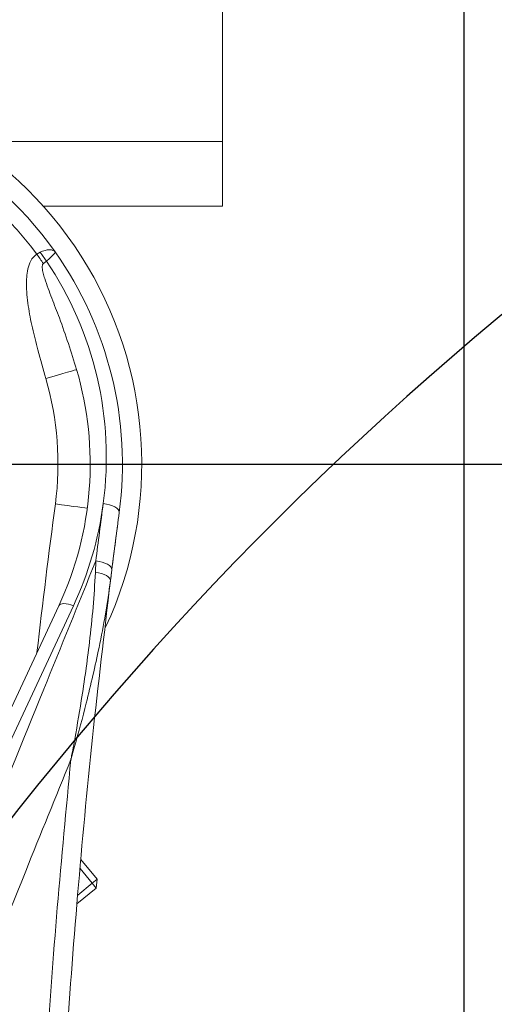
# Model space of a CAD drawing. Units: millimetres. Extents: x 13941 to 33966, y -4208 to 18792.
# Drawn here: x 17993 to 18140, y 15614 to 15920 of the extents above; entities that cross this region are included whole.
import ezdxf

# ---------------------------------------------------------------- set-up
doc = ezdxf.new("R2010")
doc.units = ezdxf.units.MM
doc.header["$LTSCALE"] = 10
doc.header["$PDMODE"] = 32
doc.header["$PDSIZE"] = 30
doc.linetypes.add('CENTERLINE', pattern=[25.4, 19.05, -1.5875, 3.175, -1.5875])
doc.linetypes.add('SOLID', pattern=[0])
for name, color, linetype in [('1轮廓实线层', 72, 'Continuous'), ('7标注层', 4, 'Continuous'), ('Layer3$C$L3', 112, 'SOLID')]:
    doc.layers.add(name, color=color, linetype=linetype)
doc.styles.get("Standard").update_dxf_attribs({"font": 'isocp.shx', "width": 0.707, "bigfont": 'hztxt.shx'})
doc.dimstyles.new('2：1', dxfattribs={"dimtxt": 80, "dimasz": 50, "dimexe": 20, "dimexo": 0, "dimgap": 25, "dimtad": 1, "dimdec": 0, "dimlfac": 0.5, "dimzin": 12, "dimdsep": 46, "dimtxsty": 'Standard', "dimcen": 2.5, "dimclrd": 130, "dimclre": 130, "dimclrt": 3, "dimazin": 3, "dimtfac": 0.714286, "dimtdec": 0, "dimtmove": 0, "dimatfit": 3, "dimfxl": 1, "dimtzin": 0, "dimlwd": -1, "dimlwe": -1, "dimarcsym": 0})
doc.dimstyles.new('TH_GBDIM', dxfattribs={"dimtxt": 80, "dimasz": 50, "dimexe": 20, "dimexo": 0, "dimgap": 25, "dimtad": 1, "dimdec": 0, "dimzin": 12, "dimdsep": 46, "dimtxsty": 'Standard', "dimcen": 2.5, "dimclrd": 130, "dimclre": 130, "dimclrt": 3, "dimazin": 3, "dimtfac": 0.714286, "dimtdec": 0, "dimtmove": 0, "dimatfit": 3, "dimfxl": 1, "dimtzin": 0, "dimlwd": -1, "dimlwe": -1, "dimarcsym": 0})

# ---------------------------------------------------------------- blocks, each defined once
blk = doc.blocks.new('*D134')
at = {"layer": '7标注层', "color": 130}
for p, q in [((18513.63, 16127.09), (18513.63, 16317.59)), ((17825.93, 16077.09), (18533.63, 16077.09)), ((18513.63, 15942.09), (18513.63, 16077.09)), ((18079.35, 15942.09), (18533.63, 15942.09)), ((18513.63, 15892.09), (18513.63, 15842.09))]:
    blk.add_line(p, q, dxfattribs=at)
for points in [[(18505.3, 16127.09), (18521.97, 16127.09), (18513.63, 16077.09)], [(18521.97, 15892.09), (18505.3, 15892.09), (18513.63, 15942.09)]]:
    blk.add_solid(points, dxfattribs=at)
at = {"layer": 'Defpoints', "color": 0}
for p in [(17825.93, 16077.09), (18513.63, 16077.09), (18079.35, 15942.09)]:
    blk.add_point(p, dxfattribs=at)
at = {"layer": '7标注层', "color": 3, "insert": (18448.63, 16247.34), "char_height": 80, "attachment_point": 5, "rotation": 90}
blk.add_mtext('135', dxfattribs=at)
blk = doc.blocks.new('*D135')
at = {"layer": '7标注层', "color": 130}
for p, q in [((18079.35, 15942.09), (18533.63, 15942.09)), ((18513.63, 15832.09), (18513.63, 15892.09)), ((18049.27, 15782.09), (18533.63, 15782.09))]:
    blk.add_line(p, q, dxfattribs=at)
for points in [[(18521.97, 15892.09), (18505.3, 15892.09), (18513.63, 15942.09)], [(18505.3, 15832.09), (18521.97, 15832.09), (18513.63, 15782.09)]]:
    blk.add_solid(points, dxfattribs=at)
at = {"layer": 'Defpoints', "color": 0}
for p in [(18079.35, 15942.09), (18513.63, 15942.09), (18049.27, 15782.09)]:
    blk.add_point(p, dxfattribs=at)
at = {"layer": '7标注层', "color": 3, "insert": (18448.63, 15862.09), "char_height": 80, "attachment_point": 5, "rotation": 90}
blk.add_mtext('160', dxfattribs=at)
blk = doc.blocks.new('*D136')
at = {"layer": '7标注层', "color": 130}
for p, q in [((18049.27, 15782.09), (18533.63, 15782.09)), ((18513.63, 14932.09), (18513.63, 15732.09)), ((18106.77, 14882.09), (18533.63, 14882.09))]:
    blk.add_line(p, q, dxfattribs=at)
for points in [[(18521.97, 15732.09), (18505.3, 15732.09), (18513.63, 15782.09)], [(18505.3, 14932.09), (18521.97, 14932.09), (18513.63, 14882.09)]]:
    blk.add_solid(points, dxfattribs=at)
at = {"layer": 'Defpoints', "color": 0}
for p in [(18049.27, 15782.09), (18513.63, 15782.09), (18106.77, 14882.09)]:
    blk.add_point(p, dxfattribs=at)
at = {"layer": '7标注层', "color": 3, "insert": (18448.63, 15332.09), "char_height": 80, "attachment_point": 5, "rotation": 90}
blk.add_mtext('900', dxfattribs=at)
blk = doc.blocks.new('*D138')
at = {"layer": '7标注层', "color": 130}
for p, q in [((17910.93, 16008.06), (17910.93, 16140.67)), ((18130.93, 15030.53), (18130.93, 16140.67)), ((17960.93, 16120.67), (18080.93, 16120.67))]:
    blk.add_line(p, q, dxfattribs=at)
for points in [[(17960.93, 16129), (17960.93, 16112.34), (17910.93, 16120.67)], [(18080.93, 16112.34), (18080.93, 16129), (18130.93, 16120.67)]]:
    blk.add_solid(points, dxfattribs=at)
at = {"layer": 'Defpoints', "color": 0}
for p in [(18130.93, 16120.67), (17910.93, 16008.06), (18130.93, 15030.53)]:
    blk.add_point(p, dxfattribs=at)
at = {"layer": '7标注层', "color": 3, "insert": (18020.93, 16185.67), "char_height": 80, "attachment_point": 5}
blk.add_mtext('220', dxfattribs=at)
blk = doc.blocks.new('*D165')
at = {"layer": '7标注层', "color": 130}
for p, q in [((19313.53, 15725.1), (19082.38, 15586.17)), ((16782.34, 14203.77), (19039.53, 15560.42)), ((16739.49, 14178.01), (16696.63, 14152.25))]:
    blk.add_line(p, q, dxfattribs=at)
for points in [[(19078.09, 15593.32), (19086.68, 15579.03), (19039.53, 15560.42)], [(16743.78, 14170.87), (16735.19, 14185.15), (16782.34, 14203.77)]]:
    blk.add_solid(points, dxfattribs=at)
at = {"layer": 'Defpoints', "color": 0}
for p in [(19039.53, 15560.42), (16782.34, 14203.77)]:
    blk.add_point(p, dxfattribs=at)
at = {"layer": '7标注层', "color": 3, "insert": (19185.9, 15724.23), "char_height": 80, "attachment_point": 5, "rotation": 31.0073}
blk.add_mtext('%%c1317', dxfattribs=at)

msp = doc.modelspace()

# ---------------------------------------------------------------- linework, layer by layer
at = {"color": 7, "linetype": 'Continuous', "lineweight": 15}
for p, q in [((18055.93481, 15942.09193), (18055.93481, 15882.09187)), ((18055.93481, 15882.09187), (17977.2673, 15882.09187)), ((18055.93481, 15882.09187), (18055.93481, 15862.09188)), ((18055.93481, 15862.09188), (18000.37753, 15862.09188)), ((17998.32702, 15847.23483), (17999.40846, 15847.82623)), ((18001.36802, 15845.05592), (18000.41317, 15844.28595)), ((18016.53109, 15748.48794), (18016.67748, 15752.01319)), ((18021.63841, 15749.27627), (18021.21072, 15745.85603)), ((17969.20184, 15660.96102), (18005.19083, 15738.13962)), ((18009.72236, 15738.13962), (17973.73339, 15660.96102)), ((18015.52387, 15652.07098), (18011.80299, 15656.58473)), ((18012.06987, 15659.40522), (18017.06713, 15653.34307)), ((18016.79603, 15650.5277), (18010.82884, 15645.60877)), ((18011.05875, 15648.39016), (18015.52387, 15652.07098)), ((18015.52387, 15652.07098), (18017.06713, 15653.34307)), ((18015.52387, 15652.07098), (18016.79603, 15650.5277)), ((18016.79603, 15650.5277), (18017.06713, 15653.34307))]:
    msp.add_line(p, q, dxfattribs=at)
at = {"color": 7, "linetype": 'Continuous', "lineweight": 15, "flags": 128}
for points in [[(17998.32702, 15847.23483), (17998.59372, 15846.85777), (17998.85987, 15846.48167), (17999.12486, 15846.10699), (17999.38816, 15845.73482), (17999.6492, 15845.36587), (17999.90741, 15845.00085), (18000.16225, 15844.6406), (18000.41317, 15844.28595)], [(18001.12333, 15808.58778), (18002.99512, 15809.13769), (18004.79499, 15809.66638), (18006.45377, 15810.15371), (18007.90769, 15810.58084), (18009.10089, 15810.93143), (18009.98752, 15811.1919), (18010.5335, 15811.35236), (18010.71785, 15811.40648)], [(18004.11386, 15769.69574), (18006.04772, 15769.43837), (18007.90727, 15769.19101), (18009.62104, 15768.96308), (18011.12316, 15768.76317), (18012.35593, 15768.59926), (18013.27196, 15768.47731), (18013.83605, 15768.40232), (18014.02652, 15768.37693)], [(18023.93918, 15767.05824), (18023.89295, 15767.49168), (18023.64445, 15767.93455), (18023.20389, 15768.36835), (18022.58945, 15768.77545), (18021.82642, 15769.13892), (18020.94626, 15769.44386), (18019.9852, 15769.67762), (18018.98285, 15769.83069)], [(18016.67748, 15752.01319), (18017.67876, 15751.86645), (18018.63894, 15751.63899), (18019.51863, 15751.34014), (18020.28169, 15750.98215), (18020.89682, 15750.5797), (18021.33877, 15750.14947), (18021.58939, 15749.709), (18021.63841, 15749.27627)], [(18021.21072, 15745.85603), (18021.16492, 15746.26015), (18020.9317, 15746.67226), (18020.51996, 15747.07685), (18019.94538, 15747.45844), (18019.22989, 15747.80248), (18018.40074, 15748.09574), (18017.48957, 15748.32724), (18016.53109, 15748.48794)], [(18005.19083, 15738.13962), (18005.4015, 15738.41296), (18005.74253, 15738.61431), (18006.20361, 15738.73769), (18006.77083, 15738.77917), (18007.4271, 15738.73769), (18008.1526, 15738.61431), (18008.92546, 15738.41296), (18009.72236, 15738.13962)]]:
    msp.add_lwpolyline(points, dxfattribs=at)
at = {"color": 7, "linetype": 'Continuous', "lineweight": 15}
for centre, radius, start, end in [((17910.93481, 15782.0919), 120, 335.0358261, 90), ((17910.93481, 15782.0919), 114, 35.2388659, 144.7611341), ((17910.93481, 15782.0919), 109, 36.7011709, 143.2988291), ((18031.90303, 15868.73292), 38.63919, 212.7568333, 217.790174), ((17910.93481, 15782.0919), 114, 352.4220728, 35.2388659), ((17910.93481, 15784.20499), 109, 352.4220728, 33.9359166), ((17910.93481, 15782.0919), 104, 335, 16.3718948), ((17910.93481, 15782.0919), 94, 352.4220728, 16.3718948), ((17910.93481, 15784.20499), 109, 335, 352.4220728), ((20502.10523, 15439.48499), 2505, 172.42207279, 172.83300157), ((20502.10523, 15437.3719), 2500, 172.42207279, 172.83300157)]:
    msp.add_arc(centre, radius, start, end, dxfattribs=at)
at = {"color": 8, "linetype": 'Continuous', "lineweight": 15}
msp.add_arc((20502.10523, 15437.3719), 2520, 172.42207279, 173.47796916, dxfattribs=at)
at = {"color": 7, "linetype": 'Continuous', "lineweight": 15}
for points, knots in [([(18001.12333, 15808.58778), (18000.28926, 15811.56088), (17998.82591, 15816.77709), (17996.95191, 15824.29426), (17995.58597, 15831.14168), (17995.09903, 15836.64429), (17995.22264, 15840.6922), (17995.67956, 15843.27836), (17996.58981, 15845.66211), (17997.79934, 15846.75711), (17998.32702, 15847.23483)], [0, 0, 0, 0, 0.230465169, 0.404342462, 0.578178809, 0.751145868, 0.815439823, 0.879537154, 0.947445653, 1, 1, 1, 1]), ([(17999.40846, 15847.82623), (17999.91941, 15848.03123), (18000.95696, 15848.44752), (18002.34653, 15848.61527), (18003.40908, 15848.44438), (18003.87477, 15848.09737), (18004.03491, 15847.88238), (18004.04331, 15847.87034), (18004.04473, 15847.86831)], [0, 0, 0, 0, 0.242455558, 0.492340113, 0.75085783, 0.986517073, 0.997725978, 1, 1, 1, 1]), ([(18004.04473, 15847.86831), (18004.04507, 15847.86783), (18004.08181, 15847.81565), (18004.01482, 15847.60511), (18003.49424, 15846.99244), (18002.6045, 15846.1191), (18001.77588, 15845.40662), (18001.36802, 15845.05592)], [0, 0, 0, 0, 0.002269005, 0.24903996, 0.507724153, 0.757695616, 1, 1, 1, 1]), ([(18000.41317, 15844.28595), (18000.35182, 15844.22489), (18000.20764, 15844.08138), (18000.04857, 15843.60953), (18000.04739, 15842.64918), (18000.31324, 15841.27638), (18001.29422, 15838.12789), (18002.98786, 15833.50618), (18006.68567, 15824.21096), (18009.02747, 15816.77443), (18010.71785, 15811.40648)], [0, 0, 0, 0, 0.007144213, 0.016790029, 0.040748473, 0.088250698, 0.135977088, 0.323928732, 0.511988542, 1, 1, 1, 1]), ([(18021.15893, 15745.40328), (18021.36193, 15747.04482), (18022.10524, 15753.0555), (18022.84726, 15758.74341), (18023.38663, 15762.87793)], [0, 0, 0, 0, 0.273105711, 1, 1, 1, 1]), ([(17961.0293, 15614.49061), (17967.59598, 15630.79281), (17980.72935, 15663.3972), (17999.28382, 15709.23642), (18011.29131, 15738.76681), (18016.67748, 15752.01319)], [0, 0, 0, 0, 0.35543451, 0.710868805, 1, 1, 1, 1]), ([(18008.93386, 15690.40857), (18008.93686, 15690.42399), (18008.95793, 15690.53209), (18009.03723, 15690.93941), (18009.3321, 15692.46371), (18010.46787, 15698.46538), (18012.50191, 15710.23061), (18014.48974, 15724.46948), (18015.92574, 15737.74115), (18016.32932, 15744.90603), (18016.53109, 15748.48794)], [0, 0, 0, 0, 0.000785273, 0.005505608, 0.020749821, 0.07844262, 0.311446326, 0.621829956, 0.810943388, 1, 1, 1, 1]), ([(18021.21072, 15745.85603), (18019.29305, 15729.68818), (18015.45705, 15697.34704), (18010.89087, 15648.52758), (18007.20575, 15599.52438), (18004.70839, 15554.1751), (18003.14053, 15512.55352), (18002.28853, 15474.69976), (18001.98946, 15434.13572), (18002.39845, 15390.86076), (18003.67881, 15344.88968), (18005.80443, 15298.91423), (18008.77467, 15252.97581), (18012.57171, 15207.32414), (18017.1832, 15161.97701), (18022.58994, 15116.94974), (18028.80447, 15072.04899), (18035.83374, 15027.31644), (18042.49384, 14989.20893), (18046.94596, 14966.05986), (18048.555, 14957.69356)], [0, 0, 0, 0, 0.062369127, 0.124759173, 0.187148464, 0.249517012, 0.297328926, 0.345145731, 0.39295757, 0.450832719, 0.508733958, 0.566643767, 0.624544982, 0.682420179, 0.739462915, 0.796529829, 0.853605265, 0.910673001, 0.967716353, 1, 1, 1, 1]), ([(18021.21072, 15745.85603), (18020.72965, 15742.43714), (18019.76737, 15735.59835), (18017.27865, 15722.9292), (18014.11622, 15709.22729), (18011.1004, 15697.95992), (18009.45969, 15692.21975), (18009.0692, 15690.87282), (18008.96554, 15690.5175), (18008.93814, 15690.42332), (18008.93386, 15690.40857)], [0, 0, 0, 0, 0.188959926, 0.377974817, 0.688370986, 0.927317194, 0.98102771, 0.994975377, 0.999213474, 1, 1, 1, 1]), ([(18008.93386, 15690.40857), (18004.25737, 15678.86871), (17992.98238, 15651.04611), (17981.759, 15623.20634), (17975.19069, 15606.91355)], [0, 0, 0, 0, 0.414765924, 1, 1, 1, 1]), ([(18035.18288, 14996.72054), (18032.78259, 15010.5995), (18027.98111, 15038.3625), (18021.65892, 15080.20942), (18015.98509, 15122.18125), (18011.02814, 15164.26349), (18006.64275, 15207.74825), (18002.91849, 15252.63331), (17999.93567, 15298.90587), (17997.80383, 15345.21564), (17996.52339, 15391.52119), (17996.12028, 15435.11122), (17996.42954, 15475.97102), (17997.29636, 15514.10078), (17998.83938, 15554.9287), (18001.2297, 15598.41491), (18004.55355, 15644.52512), (18007.47382, 15675.11482), (18008.93386, 15690.40857)], [0, 0, 0, 0, 0.0606644047, 0.121351027, 0.18204476, 0.2427307336, 0.30339464, 0.3697488018, 0.4361325629, 0.5025261965, 0.5689098509, 0.635263944, 0.6900799419, 0.7449014768, 0.7997173547, 0.8664749093, 0.933242233, 1, 1, 1, 1])]:
    msp.add_open_spline(points, degree=3, knots=knots, dxfattribs=at)
at = {"layer": '1轮廓实线层'}
for centre, radius, start, end in [((17910.93481, 14882.0919), 1926, 10, 225), ((18797.26179, 15038.37526), 1026, 104, 171)]:
    msp.add_arc(centre, radius, start, end, dxfattribs=at)
at = {"layer": 'Layer3$C$L3', "linetype": 'CENTERLINE'}
msp.add_line((17731.30421, 15782.0919), (18049.2717, 15782.0919), dxfattribs=at)

# ---------------------------------------------------------------- dimensions: what is measured, and where the dimension line sits
at = {"layer": '7标注层'}
for base, p1, p2, picture, middle in [((18513.63207, 16077.09192), (18079.3493, 15942.09193), (17825.9348, 16077.09192), '*D134', (18448.63207, 16247.33992)), ((18513.63207, 15942.09193), (18049.2717, 15782.0919), (18079.3493, 15942.09193), '*D135', (18448.63207, 15862.09191)), ((18513.63207, 15782.0919), (18106.7726, 14882.0919), (18049.2717, 15782.0919), '*D136', (18448.63207, 15332.0919))]:
    dim = msp.add_linear_dim(base=base, p1=p1, p2=p2, angle=90, dimstyle='TH_GBDIM', dxfattribs=at)
    dim.commit()
    dim.dimension.update_dxf_attribs({"geometry": picture, "text_midpoint": middle})
dim = msp.add_linear_dim(base=(18130.93481, 16120.66852), p1=(17910.93481, 16008.05504), p2=(18130.93481, 15030.53191), dimstyle='TH_GBDIM', dxfattribs=at)
dim.commit()
dim.dimension.update_dxf_attribs({"geometry": '*D138', "text_midpoint": (18020.93481, 16120.66852), "dimtype": 160})
dim = msp.add_diameter_dim_2p(p1=(16782.34047, 14203.76708), p2=(19039.52915, 15560.41672), dimstyle='2：1', dxfattribs=at)
dim.commit()
dim.dimension.update_dxf_attribs({"geometry": '*D165', "text_midpoint": (19185.89866, 15724.22695)})

doc.saveas('drawing.dxf')
